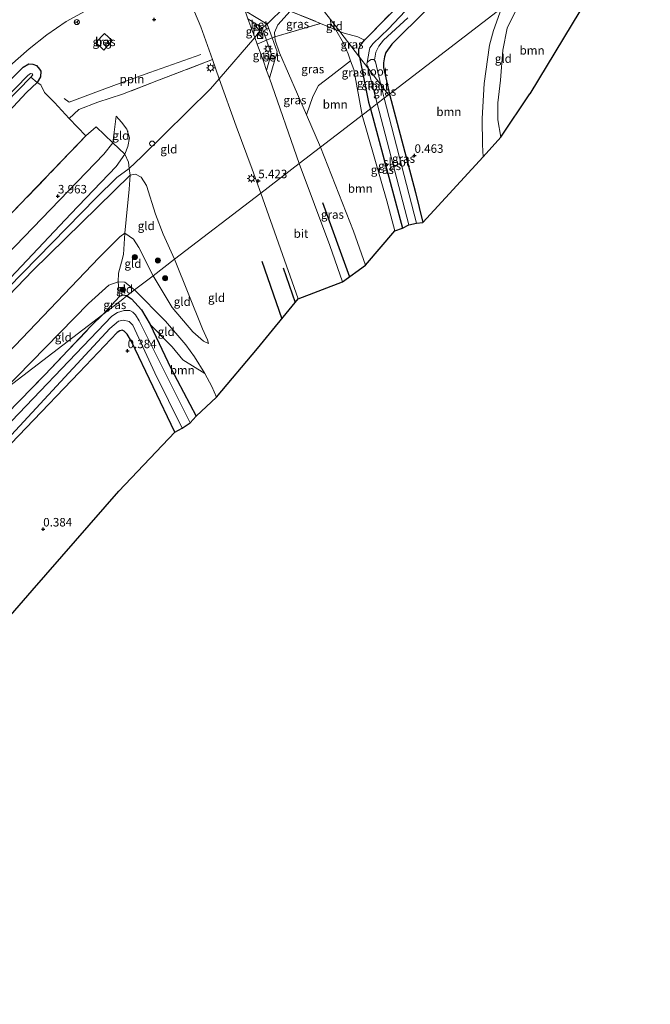
# Model space of a CAD drawing. Units: metres. Extents: x 99990 to 110000, y 406250 to 412503.
# Drawn here: x 101842 to 102028, y 411634 to 411923 of the extents above; entities that cross this region are included whole.
import ezdxf
from ezdxf.enums import TextEntityAlignment as Align

# ---------------------------------------------------------------- set-up
doc = ezdxf.new("R2010")
doc.units = ezdxf.units.M
doc.linetypes.add('IE-TERREINAFSCHEIDING', pattern=[10, 8, -2])
doc.layers.get('0').update_dxf_attribs({"lineweight": 25})
for name, color, linetype, lineweight in [('B-ME-AL-OVERIG-L-B1', 7, 'Continuous', 18), ('B-ME-AL-OVERIG-S-B1', 7, 'Continuous', 18), ('B-ME-GR-BOMENRIJ-L-B1', 10, 'Continuous', 25), ('B-ME-GR-BOOM-GV-B6', 93, 'Continuous', 18), ('B-ME-GR-BOOM-S-B1', 93, 'Continuous', 18), ('B-ME-GW-HOOGTEPUNT-S-B1', 10, 'Continuous', 25), ('B-ME-GW-INSTEEKWATERGANG-L-B1', 10, 'Continuous', 25), ('B-ME-GW-KRUINLIJN-L-B1', 93, 'Continuous', 18), ('B-ME-GW-TEENLIJN-L-B1', 93, 'Continuous', 18), ('B-ME-IE-GRASLAND-GV-B6', 93, 'Continuous', 18), ('B-ME-IE-GRONDWERKLIJN-GROND_INGERICHT-GV-B6', 253, 'Continuous', 18), ('B-ME-IE-HULPGEOMETRIE-L-B1', 53, 'Continuous', 18), ('B-ME-IE-INRICHTINGSELEMENT-S-B1', 253, 'Continuous', 18), ('B-ME-IE-MEUBILAIR_WEGMEUBILAIR-LICHTMAST-S-B1', 8, 'Continuous', 18), ('B-ME-IE-TERREINAFSCHEIDING-DOORGANG-L-B1', 8, 'IE-TERREINAFSCHEIDING-KUNSTMATIG-OPEN', 18), ('B-ME-IE-TERREINAFSCHEIDING-RASTERHEKWERK-L-B1', 8, 'IE-TERREINAFSCHEIDING', 18), ('B-ME-KG-KADASTRAAL-OPNAMEDTMGRENS-L-B1', 10, 'Continuous', 25), ('B-ME-OG-WATER-GV-B6', 153, 'Continuous', 18), ('B-ME-VH-VERH_SOORT-BETON-OVERIG-GV-B6', 8, 'IE-TERREINAFSCHEIDING-NATUURLIJK-HOUTWAL', 18), ('B-ME-VH-VERH_SOORT-BITUMEN-GV-B6', 8, 'IE-TERREINAFSCHEIDING-NATUURLIJK-HOUTWAL', 18), ('B-ME-VW-MEUBILAIR_WEGMEUBILAIR-RONA-S-B1', 8, 'Continuous', 18)]:
    doc.layers.add(name, color=color, linetype=linetype, lineweight=lineweight)
doc.styles.add('NLCS-ISO', font='NLCS-ISO.TTF')
doc.linetypes.add('IE-TERREINAFSCHEIDING-KUNSTMATIG-OPEN', pattern='A,7,-1.5,[67,NLCS.SHX,S=0.75,R=0,X=0,Y=0],-1.5', length=10)
doc.linetypes.add('IE-TERREINAFSCHEIDING-NATUURLIJK-HOUTWAL', pattern='A,7,-1.5,[67,NLCS.SHX,S=0.75,R=45,X=0,Y=0],-1.5,7,-1.5,[70,NLCS.SHX,S=0.75,R=0,X=0,Y=0],-1.5', length=20)

# ---------------------------------------------------------------- blocks, each defined once
blk = doc.blocks.new('kast')
blk.add_line((-0.75, -0.75), (0.75, 0.75))
blk.add_lwpolyline([(-0.75, 0.75), (0.75, 0.75), (0.75, -0.75), (-0.75, -0.75)], close=True)
blk = doc.blocks.new('dtb')
blk.add_circle((0, 0), 0.75)
blk = doc.blocks.new('wegwijzer')
for q in [(-0.53, -0.53), (0, 0.75), (0.53, -0.53)]:
    blk.add_line((0, 0), q)
blk.add_circle((0, 0), 0.75)
blk = doc.blocks.new('boom')
blk.add_hatch(color=256).paths.add_polyline_path([(-0.75, 0, 1), (0.75, 0, 1)])
blk.add_circle((0, 0), 0.75)
blk = doc.blocks.new('hoogtepunt')
for p, q in [((-0.5, 0), (0.5, 0)), ((0, 0.5), (0, -0.5))]:
    blk.add_line(p, q)
blk = doc.blocks.new('lantaarnpaal')
for p, q in [((-0.75, 0), (-1.25, 0)), ((-0.88, 0.88), (-0.53, 0.53)), ((0, 0.75), (0, 1.25)), ((0.53, 0.53), (0.88, 0.88)), ((0.75, 0), (1.25, 0)), ((-0.53, -0.53), (-0.88, -0.88)), ((0, -0.75), (0, -1.25)), ((0.53, -0.53), (0.88, -0.88))]:
    blk.add_line(p, q)
blk.add_circle((0, 0), 0.75)

msp = doc.modelspace()

# ---------------------------------------------------------------- linework, layer by layer
at = {"layer": 'B-ME-AL-OVERIG-L-B1'}
msp.add_polyline3d([(101855.349, 411900.108, 3.748), (101856.755, 411899.007, 3.812), (101864.599, 411901.948, 4.564), (101871.81, 411904.655, 5.289), (101880.53, 411907.712, 5.527), (101895.484, 411913.03, 5.88)], dxfattribs=at)
at = {"layer": 'B-ME-GR-BOMENRIJ-L-B1'}
for p, q in [((101931.283, 411869.507, 5.035), (101939.249, 411847.664, 4.31)), ((101913.419, 411852.202, 4.742), (101919.336, 411835.304, 4.203)), ((101919.774, 411850.28, 4.571), (101923.223, 411840.067, 4.268))]:
    msp.add_line(p, q, dxfattribs=at)
at = {"layer": 'B-ME-GR-BOOM-GV-B6'}
for points in [[(101987.941, 411959.606, 0.217), (101991.282, 411960.924, 0.101), (101982.352, 411945.652, 0.028), (101991.329, 411940.597, -0.139), (101983.896, 411926.687, 0.035), (101950.964, 411901.364, -0.29), (101949.241, 411909.219, -0.287), (101949.186, 411910.56, -0.247), (101949.516, 411912.402, -0.206), (101949.934, 411913.595, -0.177), (101951.713, 411916.087, -0.121), (101962.121, 411926.375, 0.067), (101974.04, 411939.103, 0.01), (101978.257, 411944.03, 0.042), (101981.49, 411948.302, 0.079), (101983.689, 411951.783, 0.184), (101987.941, 411959.606, 0.217)], [(101998.492, 411936.568, -0.002), (102009.489, 411930.128, 0.194), (101992.223, 411901.451, -0.062), (101983.744, 411888.678, -0.074), (101982.837, 411893.782, -0.074), (101982.86, 411898.785, -0.038), (101983.667, 411905.538, 0.035), (101984.356, 411914.317, -0.074), (101985.567, 411920.783, -0.002), (101988.086, 411925.8, 0.071), (101990.801, 411929.589, 0.071), (101995.045, 411933.928, 0.071), (101998.492, 411936.568, -0.002)], [(101950.964, 411901.364, -0.29), (101983.896, 411926.687, 0.035), (101981.549, 411920.069, 0.005), (101980.399, 411915.824, -0.056), (101978.797, 411904.54, -0.118), (101978.225, 411894.222, -0.118), (101978.328, 411886.475, -0.056), (101978.56, 411882.945, -0.067), (101960.816, 411863.645, -0.255), (101958.641, 411872.438, -0.255), (101950.964, 411901.364, -0.29)], [(101926.55, 411895.317, 5.36), (101928.426, 411900.73, 4.379), (101930.16, 411903.959, 3.47), (101933.828, 411906.785, 2.035), (101939.566, 411911.23, 0.159), (101940.507, 411908.619, 0.195), (101942.967, 411895.214, -0.03), (101938.246, 411891.584, 1.776), (101930.684, 411885.769, 5.196), (101926.55, 411895.317, 5.36)], [(101930.684, 411885.769, 5.196), (101938.246, 411891.584, 1.776), (101942.967, 411895.214, -0.03), (101950.246, 411870.021, -0.005), (101952.574, 411861.207, 0.034), (101943.948, 411851.037, 3.998), (101940.42, 411861.043, 4.252), (101930.684, 411885.769, 5.196)], [(101880.574, 411833.613, -0.269), (101887.116, 411827.055, 1.579), (101890.243, 411823.222, 2.565), (101896.66, 411819.218, 3.689), (101898.705, 411815.339, 3.306), (101900.148, 411812.199, 3.267), (101894.125, 411806.61, -0.093), (101886.711, 411820.722, -0.093), (101880.574, 411833.613, -0.269)], [(101707.94, 411657.39, 0.415), (101705.496, 411660.939, 0.36), (101732.797, 411688.92, 0.33), (101763.473, 411720.993, 0.259), (101792.783, 411750.785, 0.294), (101828.473, 411786.914, 0.224), (101859.719, 411819.506, 0.294), (101870.936, 411831.253, 0.294), (101871.671, 411831.76, 0.294), (101872.38, 411831.938, 0.294), (101873.001, 411831.609, 0.294), (101873.85, 411830.798, 0.294), (101875.105, 411828.582, 0.118), (101887.889, 411801.889, -0.077), (101871.379, 411784.536, 0.344), (101845.913, 411755.277, 0.344), (101819.16, 411724.538, 0.344), (101794.233, 411695.897, 0.344), (101768.927, 411666.821, 0.344), (101741.033, 411634.771, 0.398), (101711.718, 411600.777, 0.334)]]:
    msp.add_polyline3d(points, dxfattribs=at)
at = {"layer": 'B-ME-GW-INSTEEKWATERGANG-L-B1'}
msp.add_line((101945.41, 411897.093, -0.12), (101954.798, 411861.969, -0.12), dxfattribs=at)
for points in [[(101962.121, 411926.375, 0.067), (101951.713, 411916.087, -0.121), (101949.934, 411913.595, -0.177), (101949.516, 411912.402, -0.206), (101949.186, 411910.56, -0.247), (101949.241, 411909.219, -0.287), (101950.964, 411901.364, -0.29)], [(101942.215, 411912.232, -0.075), (101941.995, 411913.17, -0.076), (101941.987, 411914.651, -0.076), (101942.455, 411915.778, -0.076), (101943.61, 411917.279, -0.076)], [(101631.43, 411693.011, 2.858), (101660.781, 411723.95, 2.929), (101709.978, 411774.174, 3.05), (101743.247, 411808.338, 3.08), (101782.399, 411847.382, 2.99), (101811.021, 411876.891, 2.99), (101843.22, 411909.363, 3.125), (101844.926, 411910.269, 3.08), (101846.116, 411910.179, 3.08), (101847.209, 411909.782, 3.035), (101848.025, 411908.757, 2.974), (101848.414, 411908.113, 2.899), (101848.391, 411906.459, 2.914), (101847.381, 411904.813, 2.974), (101844.207, 411901.871, 2.974), (101804.86, 411859.595, 3.171), (101755.619, 411808.682, 3.155), (101718.944, 411770.888, 3.201), (101671.97, 411722.752, 3.171), (101636.316, 411686.657, 2.896)], [(101942.215, 411912.232, -0.075), (101944.861, 411899.01, -0.125), (101945.41, 411897.093, -0.12)], [(101950.964, 411901.364, -0.29), (101958.641, 411872.438, -0.255), (101960.816, 411863.645, -0.255)], [(101873.771, 411842.007, -0.317), (101872.611, 411842.241, -0.517), (101871.594, 411841.806, -0.545)], [(101873.771, 411842.007, -0.317), (101875.137, 411841.135, -0.339), (101878.039, 411837.931, -0.339), (101880.574, 411833.613, -0.269), (101886.711, 411820.722, -0.093), (101894.125, 411806.61, -0.093)], [(101887.889, 411801.889, -0.077), (101875.105, 411828.582, 0.118), (101873.85, 411830.798, 0.294), (101873.001, 411831.609, 0.294), (101872.38, 411831.938, 0.294), (101871.671, 411831.76, 0.294), (101870.936, 411831.253, 0.294), (101859.719, 411819.506, 0.294), (101828.473, 411786.914, 0.224), (101792.783, 411750.785, 0.294), (101763.473, 411720.993, 0.259), (101732.797, 411688.92, 0.33), (101705.496, 411660.939, 0.36), (101701.095, 411656.429, 0.365), (101673.267, 411628.246, 0.33), (101665.316, 411619.794, 0.189), (101663.59, 411617.401, 0.013)]]:
    msp.add_polyline3d(points, dxfattribs=at)
at = {"layer": 'B-ME-GW-KRUINLIJN-L-B1'}
for points in [[(101729.137, 411730.791, 5.329), (101764.815, 411767.308, 5.329), (101790.553, 411793.585, 5.284), (101820.421, 411824.734, 5.284), (101838.855, 411844.405, 5.194), (101864.716, 411870.895, 5.239), (101870.839, 411876.818, 5.149), (101874.457, 411879.496, 5.192), (101878.047, 411882.908, 5.667), (101898.326, 411902.915, 6.072), (101900.9, 411905.865, 6.062), (101911.369, 411918.046, 5.843), (101913.529, 411920.897, 5.926), (101915.045, 411921.996, 5.931), (101916.915, 411923.831, 5.667), (101920.196, 411926.949, 5.374), (101926.4, 411932.799, 5.239)], [(101927.314, 411931.61, 5.193), (101921.769, 411925.802, 5.125), (101918.124, 411921.791, 5.571), (101917.196, 411919.551, 5.708), (101917.272, 411918.29, 5.747), (101917.332, 411917.311, 5.777), (101918.652, 411913.564, 5.674), (101926.55, 411895.317, 5.36), (101930.684, 411885.769, 5.196)], [(101718.987, 411722.986, 5.079), (101745.988, 411749.598, 5.203), (101785.197, 411790.383, 5.222), (101824.918, 411831.957, 5.128), (101857.242, 411866.127, 5.016), (101870.622, 411880.109, 4.959), (101873.185, 411883.708, 5.162), (101874.04, 411885.975, 5.105), (101874.533, 411888.492, 5.105), (101873.743, 411891.094, 5.087), (101872.21, 411893.138, 5.068), (101870.649, 411894.897, 4.88)], [(101930.684, 411885.769, 5.196), (101940.42, 411861.043, 4.252), (101943.948, 411851.037, 3.998)], [(101737.66, 411737.345, 5.326), (101769.454, 411769.704, 5.295), (101800.583, 411801.545, 5.104), (101824.726, 411827.316, 5.41), (101846.143, 411849.502, 5.206), (101874.683, 411877.515, 5.174), (101876.27, 411877.876, 5.237), (101877.946, 411876.959, 5.263), (101879.488, 411874.48, 5.276), (101882.169, 411866.058, 5.034), (101884.445, 411860.177, 4.893), (101887.782, 411852.78, 4.795)], [(101887.782, 411852.78, 4.795), (101896.021, 411832.351, 4.348), (101897.469, 411829.103, 4.093), (101897.803, 411827.967, 4.029)], [(101876.046, 411843.756, 0.87), (101873.182, 411846.05, 0.479), (101871.158, 411846.179, 0.286), (101868.441, 411845.122, 0.302), (101862.511, 411839.746, 0.419), (101837.31, 411813.97, 0.364)], [(101876.046, 411843.756, 0.87), (101885.073, 411834.6, 2.401), (101891.126, 411827.578, 3.454), (101893.685, 411824.083, 3.721), (101896.66, 411819.218, 3.689), (101898.705, 411815.339, 3.306), (101900.148, 411812.199, 3.267)]]:
    msp.add_polyline3d(points, dxfattribs=at)
at = {"layer": 'B-ME-GW-TEENLIJN-L-B1'}
for points in [[(101933.669, 411923.346, 1.061), (101933.746, 411921.867, 0.877), (101935.185, 411920.301, 0.707), (101937.46, 411916.386, 0.28), (101938.856, 411913.201, 0.131), (101939.566, 411911.23, 0.159), (101940.507, 411908.619, 0.195), (101942.967, 411895.214, -0.03)], [(101870.649, 411894.897, 4.88), (101869.656, 411887.05, 4.098), (101867.026, 411883.742, 4.005), (101838.316, 411853.967, 4.005), (101812.821, 411825.557, 4.117), (101777.634, 411788.311, 4.229), (101749.398, 411758.601, 4.342), (101713.821, 411722.573, 4.323), (101701.486, 411709.529, 4.395)], [(101942.967, 411895.214, -0.03), (101950.246, 411870.021, -0.005), (101952.574, 411861.207, 0.034)], [(101800.17, 411785.411, 0.827), (101816.145, 411802.188, 0.868), (101838.75, 411825.179, 0.868), (101865.567, 411853.289, 0.951), (101871.662, 411859.409, 1.001), (101873.202, 411860.485, 1.043), (101875.754, 411858.734, 0.944), (101877.315, 411856.24, 1.01), (101881.468, 411847.925, 1.353)], [(101897.803, 411827.967, 4.029), (101896.299, 411828.713, 3.934), (101893.175, 411831.443, 3.455), (101887.088, 411838.603, 2.243), (101881.468, 411847.925, 1.353)]]:
    msp.add_polyline3d(points, dxfattribs=at)
at = {"layer": 'B-ME-IE-GRASLAND-GV-B6'}
for points in [[(101912.223, 411936.733, 5.226), (101912.41, 411934.212, 5.295), (101913.441, 411932.484, 5.295), (101915.527, 411930.056, 5.312), (101918.678, 411928.055, 5.364), (101920.196, 411926.949, 5.374), (101921.769, 411925.802, 5.125), (101918.124, 411921.791, 5.571), (101917.196, 411919.551, 5.708), (101917.272, 411918.29, 5.747), (101916.477, 411917.95, 5.811), (101915.045, 411921.996, 5.931), (101908.527, 411925.914, 5.713), (101897.051, 411957.679, 5.19), (101896.549, 411958.838, 5.168), (101897.136, 411960.819, 5.05), (101897.659, 411962.212, 5.036), (101899.108, 411964.519, 5.008), (101899.401, 411966.045, 4.924), (101899.185, 411968.191, 4.868), (101902.012, 411964.515, 4.743), (101912.223, 411936.733, 5.226)], [(101960.485, 411931.074, -1.395), (101950.689, 411920.589, -1.395), (101946.172, 411916.253, -1.48), (101945.258, 411915.04, -1.545), (101944.976, 411914.003, -1.647), (101944.412, 411910.69, -1.757), (101944.309, 411910.355, -1.757), (101944.612, 411909.114, -1.757), (101942.215, 411912.232, -0.075), (101941.995, 411913.17, -0.076), (101941.987, 411914.651, -0.076), (101942.455, 411915.778, -0.076), (101943.61, 411917.279, -0.076), (101957.885, 411931.815, -0.104)], [(101629.031, 411696.131, 3.123), (101640.496, 411707.233, 3.134), (101648.09, 411714.655, 3.159), (101656.831, 411723.621, 3.159), (101671.308, 411738.069, 3.159), (101689.365, 411756.443, 3.159), (101711.776, 411779.389, 3.159), (101732.652, 411800.897, 3.204), (101754.548, 411823.192, 3.191), (101776.009, 411845.457, 3.198), (101809.35, 411879.409, 3.172), (101833.07, 411903.819, 3.166), (101839.315, 411909.695, 3.223), (101845.048, 411914.718, 3.448), (101850.204, 411918.841, 3.724), (101855.903, 411922.721, 3.962), (101862.554, 411926.419, 4.277)], [(101893.621, 411925.654, 5.831), (101895.537, 411921.186, 5.876), (101898.905, 411911.554, 5.877), (101882.584, 411905.274, 5.702), (101872.456, 411901.378, 5.219), (101865.231, 411899.011, 4.445), (101859.671, 411896.891, 4.026), (101856.774, 411894.219, 3.72), (101852.446, 411898.923, 3.446), (101849.55, 411901.852, 3.22), (101848.467, 411904.091, 3.261), (101847.381, 411904.813, 2.974), (101848.391, 411906.459, 2.914), (101848.414, 411908.113, 2.899), (101848.025, 411908.757, 2.974), (101847.209, 411909.782, 3.035), (101846.116, 411910.179, 3.08), (101844.926, 411910.269, 3.08), (101843.22, 411909.363, 3.125), (101811.021, 411876.891, 2.99)], [(101921.769, 411925.802, 5.125), (101930.737, 411922.214, 1.779), (101917.272, 411918.29, 5.747), (101917.196, 411919.551, 5.708), (101918.124, 411921.791, 5.571), (101921.769, 411925.802, 5.125)], [(101962.121, 411926.375, 0.067), (101951.713, 411916.087, -0.121), (101949.934, 411913.595, -0.177), (101949.516, 411912.402, -0.206), (101949.186, 411910.56, -0.247), (101949.241, 411909.219, -0.287), (101950.964, 411901.364, -0.29), (101950.717, 411901.174, -0.424), (101948.425, 411904.156, -1.757), (101946.874, 411910.887, -1.757), (101946.617, 411911.356, -1.757), (101946.947, 411913.772, -1.497), (101947.84, 411915.482, -1.44), (101949.269, 411917.295, -1.415), (101956.34, 411923.846, -1.415)], [(101912.064, 411916.122, 5.874), (101911.369, 411918.046, 5.843), (101909.375, 411923.566, 5.752), (101913.529, 411920.897, 5.926), (101914.793, 411917.305, 5.837), (101912.064, 411916.122, 5.874)], [(101917.272, 411918.29, 5.747), (101930.737, 411922.214, 1.779), (101935.185, 411920.301, 0.707), (101937.46, 411916.386, 0.28), (101938.856, 411913.201, 0.131), (101939.566, 411911.23, 0.159), (101933.828, 411906.785, 2.035), (101930.16, 411903.959, 3.47), (101928.426, 411900.73, 4.379), (101926.55, 411895.317, 5.36), (101918.652, 411913.564, 5.674), (101917.332, 411917.311, 5.777), (101917.272, 411918.29, 5.747)], [(101869.471, 411917.128, 4.718), (101867.158, 411919.208, 4.544), (101864.632, 411916.551, 4.544), (101866.986, 411914.351, 4.705), (101869.471, 411917.128, 4.718)], [(101936.359, 411919.848, 0.559), (101942.215, 411912.232, -0.075), (101944.861, 411899.01, -0.125), (101945.41, 411897.093, -0.12), (101942.967, 411895.214, -0.03), (101940.507, 411908.619, 0.195), (101939.566, 411911.23, 0.159), (101938.856, 411913.201, 0.131), (101937.46, 411916.386, 0.28), (101935.185, 411920.301, 0.707), (101936.359, 411919.848, 0.559)], [(101936.359, 411919.848, 0.559), (101937.693, 411919.365, 0.465), (101941.717, 411918.218, 0.278), (101943.61, 411917.279, -0.076), (101942.455, 411915.778, -0.076), (101941.987, 411914.651, -0.076), (101941.995, 411913.17, -0.076), (101942.215, 411912.232, -0.075), (101936.359, 411919.848, 0.559)], [(101914.837, 411908.378, 5.91), (101913.894, 411911.057, 5.958), (101912.064, 411916.122, 5.874), (101914.793, 411917.305, 5.837), (101916.223, 411913.24, 5.941), (101914.837, 411908.378, 5.91)], [(101924.474, 411880.995, 5.422), (101915.658, 411906.045, 5.868), (101917.941, 411913.812, 5.807), (101916.477, 411917.95, 5.811), (101917.272, 411918.29, 5.747), (101917.332, 411917.311, 5.777), (101918.652, 411913.564, 5.674), (101926.55, 411895.317, 5.36), (101930.684, 411885.769, 5.196), (101924.474, 411880.995, 5.422)], [(101811.021, 411876.891, 2.99), (101843.22, 411909.363, 3.125), (101844.926, 411910.269, 3.08), (101846.116, 411910.179, 3.08), (101847.209, 411909.782, 3.035), (101848.025, 411908.757, 2.974), (101848.414, 411908.113, 2.899), (101848.391, 411906.459, 2.914), (101847.381, 411904.813, 2.974), (101845.547, 411906.384, 1.286), (101846.101, 411907.08, 1.286), (101845.877, 411907.38, 1.286), (101845.413, 411907.5, 1.286), (101844.597, 411906.841, 1.286), (101830.234, 411892.188, 1.286)], [(101944.612, 411909.114, -1.757), (101947.381, 411898.609, -1.757), (101945.41, 411897.093, -0.12), (101944.861, 411899.01, -0.125), (101942.215, 411912.232, -0.075), (101944.612, 411909.114, -1.757)], [(101633.726, 411690.024, 1.286), (101665.84, 411721.944, 1.286), (101703.758, 411761.137, 1.286), (101738.704, 411796.932, 1.286), (101759.384, 411818.381, 1.286), (101783.492, 411842.681, 1.286), (101815.429, 411875.566, 1.286), (101845.547, 411906.384, 1.286), (101847.381, 411904.813, 2.974), (101844.207, 411901.871, 2.974), (101804.86, 411859.595, 3.171), (101755.619, 411808.682, 3.155), (101718.944, 411770.888, 3.201), (101671.97, 411722.752, 3.171), (101636.316, 411686.657, 2.896), (101633.726, 411690.024, 1.286)], [(101948.425, 411904.156, -1.757), (101950.717, 411901.174, -0.424), (101949.425, 411900.181, -1.757), (101948.425, 411904.156, -1.757)], [(101949.425, 411900.181, -1.757), (101950.717, 411901.174, -0.424), (101950.964, 411901.364, -0.29), (101958.641, 411872.438, -0.255), (101960.816, 411863.645, -0.255), (101958.964, 411863.463, -1.757), (101949.425, 411900.181, -1.757)], [(101945.41, 411897.093, -0.12), (101954.798, 411861.969, -0.12), (101952.574, 411861.207, 0.034), (101950.246, 411870.021, -0.005), (101942.967, 411895.214, -0.03), (101945.41, 411897.093, -0.12)], [(101945.41, 411897.093, -0.12), (101947.381, 411898.609, -1.757), (101956.633, 411862.913, -1.757), (101954.798, 411861.969, -0.12), (101945.41, 411897.093, -0.12)], [(101924.474, 411880.995, 5.422), (101930.684, 411885.769, 5.196), (101940.42, 411861.043, 4.252), (101943.948, 411851.037, 3.998), (101937.138, 411846.148, 4.322), (101933.408, 411856.804, 4.693), (101924.474, 411880.995, 5.422)], [(101823.466, 411792.017, -0.272), (101849.648, 411818.819, -0.096), (101863.283, 411833.163, -0.307), (101866.652, 411836.533, -0.48), (101872.037, 411840.673, -0.847), (101873.771, 411842.007, -0.317), (101875.137, 411841.135, -0.339), (101878.039, 411837.931, -0.339), (101880.574, 411833.613, -0.269), (101886.711, 411820.722, -0.093), (101894.125, 411806.61, -0.093), (101892.402, 411804.676, -1.373), (101877.357, 411834.64, -1.373), (101876.258, 411836.475, -1.373), (101875.491, 411837.241, -1.373), (101874.678, 411837.677, -1.373), (101873.009, 411837.706, -1.373), (101871.039, 411837.149, -1.373), (101869.339, 411836.02, -1.373), (101833.452, 411798.581, -1.373)], [(101871.594, 411841.806, -0.545), (101872.611, 411842.241, -0.517), (101873.771, 411842.007, -0.317), (101872.037, 411840.673, -0.847), (101866.652, 411836.533, -0.48), (101871.594, 411841.806, -0.545)], [(101839.784, 411801.126, -1.373), (101868.769, 411832.425, -1.373), (101871.31, 411834.532, -1.373), (101872.814, 411834.909, -1.373), (101874.454, 411834.488, -1.373), (101875.492, 411833.406, -1.373), (101882.012, 411819.375, -1.373), (101890.016, 411803.09, -1.373), (101887.889, 411801.889, -0.077), (101875.105, 411828.582, 0.118), (101873.85, 411830.798, 0.294), (101873.001, 411831.609, 0.294), (101872.38, 411831.938, 0.294), (101871.671, 411831.76, 0.294), (101870.936, 411831.253, 0.294), (101859.719, 411819.506, 0.294), (101828.473, 411786.914, 0.224)]]:
    msp.add_polyline3d(points, dxfattribs=at)
at = {"layer": 'B-ME-IE-GRONDWERKLIJN-GROND_INGERICHT-GV-B6'}
for points in [[(101997.539, 411937.177, 0.029), (101998.492, 411936.568, -0.002), (101995.045, 411933.928, 0.071), (101990.801, 411929.589, 0.071), (101988.086, 411925.8, 0.071), (101985.567, 411920.783, -0.002), (101984.356, 411914.317, -0.074), (101983.667, 411905.538, 0.035), (101982.86, 411898.785, -0.038), (101982.837, 411893.782, -0.074), (101983.744, 411888.678, -0.074), (101978.56, 411882.945, -0.067), (101978.328, 411886.475, -0.056), (101978.225, 411894.222, -0.118), (101978.797, 411904.54, -0.118), (101980.399, 411915.824, -0.056), (101981.549, 411920.069, 0.005), (101983.896, 411926.687, 0.035), (101991.602, 411932.612, 0.073), (101997.539, 411937.177, 0.029)], [(101927.314, 411931.61, 5.193), (101933.669, 411923.346, 1.061), (101933.746, 411921.867, 0.877), (101935.185, 411920.301, 0.707), (101930.737, 411922.214, 1.779), (101921.769, 411925.802, 5.125), (101927.314, 411931.61, 5.193)], [(101957.885, 411931.815, -0.104), (101943.61, 411917.279, -0.076), (101941.717, 411918.218, 0.278), (101937.693, 411919.365, 0.465), (101936.359, 411919.848, 0.559), (101933.669, 411923.346, 1.061)], [(101933.669, 411923.346, 1.061), (101936.359, 411919.848, 0.559), (101935.185, 411920.301, 0.707), (101933.746, 411921.867, 0.877), (101933.669, 411923.346, 1.061)], [(101874.683, 411877.515, 5.174), (101874.457, 411879.496, 5.192), (101874.24, 411881.391, 5.21), (101873.185, 411883.708, 5.162), (101874.04, 411885.975, 5.105), (101874.533, 411888.492, 5.105), (101873.743, 411891.094, 5.087), (101872.21, 411893.138, 5.068), (101870.649, 411894.897, 4.88), (101869.656, 411887.05, 4.098), (101864.743, 411891.78, 4.062), (101861.735, 411889.07, 3.891), (101856.774, 411894.219, 3.72), (101859.671, 411896.891, 4.026), (101865.231, 411899.011, 4.445), (101872.456, 411901.378, 5.219), (101882.584, 411905.274, 5.702), (101898.905, 411911.554, 5.877), (101900.9, 411905.865, 6.062), (101905.891, 411891.929, 5.753), (101910.615, 411879.261, 5.484), (101913.138, 411872.278, 5.316), (101887.782, 411852.78, 4.795), (101884.445, 411860.177, 4.893), (101882.169, 411866.058, 5.034), (101879.488, 411874.48, 5.276), (101877.946, 411876.959, 5.263), (101876.27, 411877.876, 5.237), (101874.683, 411877.515, 5.174)], [(101636.316, 411686.657, 2.896), (101671.97, 411722.752, 3.171), (101718.944, 411770.888, 3.201), (101755.619, 411808.682, 3.155), (101804.86, 411859.595, 3.171), (101844.207, 411901.871, 2.974), (101847.381, 411904.813, 2.974), (101848.467, 411904.091, 3.261), (101849.55, 411901.852, 3.22), (101852.446, 411898.923, 3.446), (101856.774, 411894.219, 3.72), (101861.735, 411889.07, 3.891), (101837.485, 411863.916, 3.703), (101804.795, 411830.595, 3.672), (101784.671, 411810.326, 3.766), (101752.632, 411777.299, 3.719), (101715.637, 411739.394, 3.657), (101693.415, 411716.439, 3.75), (101658.348, 411680.609, 3.61), (101648.566, 411670.726, 3.583), (101636.316, 411686.657, 2.896)], [(101873.185, 411883.708, 5.162), (101869.656, 411887.05, 4.098), (101870.649, 411894.897, 4.88), (101872.21, 411893.138, 5.068), (101873.743, 411891.094, 5.087), (101874.533, 411888.492, 5.105), (101874.04, 411885.975, 5.105), (101873.185, 411883.708, 5.162)], [(101648.566, 411670.726, 3.583), (101658.348, 411680.609, 3.61), (101693.415, 411716.439, 3.75), (101715.637, 411739.394, 3.657), (101752.632, 411777.299, 3.719), (101784.671, 411810.326, 3.766), (101804.795, 411830.595, 3.672), (101837.485, 411863.916, 3.703), (101861.735, 411889.07, 3.891), (101864.743, 411891.78, 4.062), (101869.656, 411887.05, 4.098), (101867.026, 411883.742, 4.005), (101838.316, 411853.967, 4.005), (101812.821, 411825.557, 4.117), (101777.634, 411788.311, 4.229), (101749.398, 411758.601, 4.342), (101713.821, 411722.573, 4.323), (101701.486, 411709.529, 4.395), (101649.479, 411669.538, 3.553), (101648.566, 411670.726, 3.583)], [(101701.486, 411709.529, 4.395), (101713.821, 411722.573, 4.323), (101749.398, 411758.601, 4.342), (101777.634, 411788.311, 4.229), (101812.821, 411825.557, 4.117), (101838.316, 411853.967, 4.005), (101867.026, 411883.742, 4.005), (101869.656, 411887.05, 4.098), (101873.185, 411883.708, 5.162), (101870.622, 411880.109, 4.959), (101857.242, 411866.127, 5.016), (101824.918, 411831.957, 5.128), (101785.197, 411790.383, 5.222), (101745.988, 411749.598, 5.203), (101718.987, 411722.986, 5.079), (101701.486, 411709.529, 4.395)], [(101874.683, 411877.515, 5.174), (101846.143, 411849.502, 5.206), (101824.726, 411827.316, 5.41), (101800.583, 411801.545, 5.104), (101769.454, 411769.704, 5.295), (101737.66, 411737.345, 5.326), (101718.987, 411722.986, 5.079), (101745.988, 411749.598, 5.203), (101785.197, 411790.383, 5.222), (101824.918, 411831.957, 5.128), (101857.242, 411866.127, 5.016), (101870.622, 411880.109, 4.959), (101873.185, 411883.708, 5.162), (101874.24, 411881.391, 5.21), (101874.457, 411879.496, 5.192), (101874.683, 411877.515, 5.174)], [(101874.683, 411877.515, 5.174), (101874.398, 411873.397, 4.306), (101873.53, 411864.446, 1.813), (101873.202, 411860.485, 1.043), (101871.662, 411859.409, 1.001), (101865.567, 411853.289, 0.951), (101838.75, 411825.179, 0.868), (101816.145, 411802.188, 0.868), (101800.17, 411785.411, 0.827), (101737.66, 411737.345, 5.326), (101769.454, 411769.704, 5.295), (101800.583, 411801.545, 5.104), (101824.726, 411827.316, 5.41), (101846.143, 411849.502, 5.206), (101874.683, 411877.515, 5.174)], [(101874.683, 411877.515, 5.174), (101876.27, 411877.876, 5.237), (101877.946, 411876.959, 5.263), (101879.488, 411874.48, 5.276), (101882.169, 411866.058, 5.034), (101884.445, 411860.177, 4.893), (101887.782, 411852.78, 4.795), (101881.468, 411847.925, 1.353), (101877.315, 411856.24, 1.01), (101875.754, 411858.734, 0.944), (101873.202, 411860.485, 1.043), (101873.53, 411864.446, 1.813), (101874.398, 411873.397, 4.306), (101874.683, 411877.515, 5.174)], [(101924.117, 411841.163, 4.283), (101912.208, 411826.571, 4.084), (101900.148, 411812.199, 3.267), (101898.705, 411815.339, 3.306), (101896.66, 411819.218, 3.689), (101893.685, 411824.083, 3.721), (101891.126, 411827.578, 3.454), (101885.073, 411834.6, 2.401), (101876.046, 411843.756, 0.87), (101881.468, 411847.925, 1.353), (101887.088, 411838.603, 2.243), (101893.175, 411831.443, 3.455), (101896.299, 411828.713, 3.934), (101897.803, 411827.967, 4.029), (101897.469, 411829.103, 4.093), (101896.021, 411832.351, 4.348), (101887.782, 411852.78, 4.795), (101913.138, 411872.278, 5.316), (101924.117, 411841.163, 4.283)], [(101800.17, 411785.411, 0.827), (101816.145, 411802.188, 0.868), (101838.75, 411825.179, 0.868), (101865.567, 411853.289, 0.951), (101871.662, 411859.409, 1.001), (101873.202, 411860.485, 1.043), (101872.759, 411854.202, 0.652), (101872.219, 411851.94, 0.53), (101871.303, 411848.714, 0.481), (101871.158, 411846.179, 0.286), (101868.441, 411845.122, 0.302), (101862.511, 411839.746, 0.419), (101837.31, 411813.97, 0.364), (101800.17, 411785.411, 0.827)], [(101876.046, 411843.756, 0.87), (101873.182, 411846.05, 0.479), (101871.158, 411846.179, 0.286), (101871.303, 411848.714, 0.481), (101872.219, 411851.94, 0.53), (101872.759, 411854.202, 0.652), (101873.202, 411860.485, 1.043), (101875.754, 411858.734, 0.944), (101877.315, 411856.24, 1.01), (101881.468, 411847.925, 1.353), (101876.046, 411843.756, 0.87)], [(101881.468, 411847.925, 1.353), (101887.782, 411852.78, 4.795), (101896.021, 411832.351, 4.348), (101897.469, 411829.103, 4.093), (101897.803, 411827.967, 4.029), (101896.299, 411828.713, 3.934), (101893.175, 411831.443, 3.455), (101887.088, 411838.603, 2.243), (101881.468, 411847.925, 1.353)], [(101871.594, 411841.806, -0.545), (101866.652, 411836.533, -0.48), (101837.31, 411813.97, 0.364), (101862.511, 411839.746, 0.419), (101868.441, 411845.122, 0.302), (101871.158, 411846.179, 0.286), (101871.594, 411841.806, -0.545)], [(101871.594, 411841.806, -0.545), (101871.158, 411846.179, 0.286), (101873.182, 411846.05, 0.479), (101876.046, 411843.756, 0.87), (101873.771, 411842.007, -0.317), (101872.611, 411842.241, -0.517), (101871.594, 411841.806, -0.545)], [(101880.574, 411833.613, -0.269), (101878.039, 411837.931, -0.339), (101875.137, 411841.135, -0.339), (101873.771, 411842.007, -0.317), (101876.046, 411843.756, 0.87), (101885.073, 411834.6, 2.401), (101891.126, 411827.578, 3.454), (101893.685, 411824.083, 3.721), (101896.66, 411819.218, 3.689), (101890.243, 411823.222, 2.565), (101887.116, 411827.055, 1.579), (101880.574, 411833.613, -0.269)], [(101684.517, 411648.189, -0.413), (101670.461, 411639.329, 0.039), (101671.925, 411641.615, 0.1), (101675.924, 411646.807, 0.199), (101695.924, 411667.715, 0.43), (101711.722, 411683.837, 0.364), (101725.027, 411697.617, 0.364), (101740.529, 411713.917, 0.232), (101761.501, 411735.776, 0.43), (101787.661, 411762.922, 0.364), (101813.56, 411790.103, 0.397), (101837.31, 411813.97, 0.364), (101866.652, 411836.533, -0.48), (101863.283, 411833.163, -0.307), (101849.648, 411818.819, -0.096), (101823.466, 411792.017, -0.272), (101796.043, 411763.505, -0.307), (101761.164, 411727.149, -0.166), (101735.298, 411700.804, -0.201), (101710.712, 411675.371, -0.201), (101684.517, 411648.189, -0.413)]]:
    msp.add_polyline3d(points, dxfattribs=at)
at = {"layer": 'B-ME-IE-HULPGEOMETRIE-L-B1'}
for points in [[(102027.692, 411960.364, 0.118), (102024.854, 411958.181, -0.117), (101997.539, 411937.177, 0.029), (101991.602, 411932.612, 0.073), (101983.896, 411926.687, 0.035), (101950.964, 411901.364, -0.29), (101950.717, 411901.174, -0.424)], [(101933.669, 411923.346, 1.061), (101936.359, 411919.848, 0.559), (101942.215, 411912.232, -0.075), (101944.612, 411909.114, -1.757), (101948.425, 411904.156, -1.757), (101950.717, 411901.174, -0.424)], [(101950.717, 411901.174, -0.424), (101949.425, 411900.181, -1.757), (101947.381, 411898.609, -1.757), (101945.41, 411897.093, -0.12), (101942.967, 411895.214, -0.03), (101938.246, 411891.584, 1.776), (101930.684, 411885.769, 5.196), (101924.474, 411880.995, 5.422), (101913.138, 411872.278, 5.316), (101887.782, 411852.78, 4.795), (101881.468, 411847.925, 1.353), (101876.046, 411843.756, 0.87), (101873.771, 411842.007, -0.317), (101872.037, 411840.673, -0.847), (101866.652, 411836.533, -0.48), (101837.31, 411813.97, 0.364)]]:
    msp.add_polyline3d(points, dxfattribs=at)
at = {"layer": 'B-ME-IE-TERREINAFSCHEIDING-DOORGANG-L-B1'}
for p, q in [((101937.693, 411919.365, 0.465), (101941.717, 411918.218, 0.278)), ((101914.793, 411917.305, 5.837), (101916.477, 411917.95, 5.811)), ((101872.219, 411851.94, 0.53), (101871.303, 411848.714, 0.481))]:
    msp.add_line(p, q, dxfattribs=at)
msp.add_polyline3d([(101874.24, 411881.391, 5.21), (101874.457, 411879.496, 5.192), (101874.683, 411877.515, 5.174)], dxfattribs=at)
at = {"layer": 'B-ME-IE-TERREINAFSCHEIDING-RASTERHEKWERK-L-B1'}
for p, q in [((101936.359, 411919.848, 0.559), (101937.693, 411919.365, 0.465)), ((101912.064, 411916.122, 5.874), (101914.793, 411917.305, 5.837)), ((101941.717, 411918.218, 0.278), (101943.61, 411917.279, -0.076)), ((101866.652, 411836.533, -0.48), (101871.594, 411841.806, -0.545))]:
    msp.add_line(p, q, dxfattribs=at)
for points in [[(102003.097, 412018.153, 0.786), (101998.142, 412004.564, 0.823), (101993.329, 411990.724, 0.851), (101990.229, 411982.401, 0.827), (101987.796, 411976.486, 0.807), (101984.122, 411968.645, 0.681), (101978.508, 411957.318, 0.319), (101976.231, 411953.471, 0.172), (101974.315, 411950.156, 0.091), (101968.331, 411943.055, -0.096), (101957.885, 411931.815, -0.104), (101943.61, 411917.279, -0.076)], [(101921.769, 411925.802, 5.125), (101930.737, 411922.214, 1.779), (101935.185, 411920.301, 0.707), (101936.359, 411919.848, 0.559)], [(101916.477, 411917.95, 5.811), (101917.272, 411918.29, 5.747), (101930.737, 411922.214, 1.779)], [(101898.905, 411911.554, 5.877), (101882.584, 411905.274, 5.702), (101872.456, 411901.378, 5.219), (101865.231, 411899.011, 4.445), (101859.671, 411896.891, 4.026), (101856.774, 411894.219, 3.72), (101852.446, 411898.923, 3.446), (101849.55, 411901.852, 3.22), (101848.467, 411904.091, 3.261), (101847.381, 411904.813, 2.974), (101845.547, 411906.384, 1.286)], [(101874.24, 411881.391, 5.21), (101873.185, 411883.708, 5.162), (101869.656, 411887.05, 4.098), (101864.743, 411891.78, 4.062), (101861.735, 411889.07, 3.891), (101856.774, 411894.219, 3.72)], [(101648.566, 411670.726, 3.583), (101658.348, 411680.609, 3.61), (101693.415, 411716.439, 3.75), (101715.637, 411739.394, 3.657), (101752.632, 411777.299, 3.719), (101784.671, 411810.326, 3.766), (101804.795, 411830.595, 3.672), (101837.485, 411863.916, 3.703), (101861.735, 411889.07, 3.891)], [(101874.683, 411877.515, 5.174), (101874.398, 411873.397, 4.306), (101873.53, 411864.446, 1.813), (101873.202, 411860.485, 1.043), (101872.759, 411854.202, 0.652), (101872.219, 411851.94, 0.53)], [(101871.303, 411848.714, 0.481), (101871.158, 411846.179, 0.286), (101871.594, 411841.806, -0.545)], [(101661.93, 411625.304, -0.483), (101684.517, 411648.189, -0.413), (101710.712, 411675.371, -0.201), (101735.298, 411700.804, -0.201), (101761.164, 411727.149, -0.166), (101796.043, 411763.505, -0.307), (101823.466, 411792.017, -0.272), (101849.648, 411818.819, -0.096), (101863.283, 411833.163, -0.307), (101866.652, 411836.533, -0.48)]]:
    msp.add_polyline3d(points, dxfattribs=at)
at = {"layer": 'B-ME-KG-KADASTRAAL-OPNAMEDTMGRENS-L-B1'}
for points in [[(102027.692, 411960.364, 0.118), (102018.554, 411945.186, 0.018), (102009.489, 411930.128, 0.194), (101992.223, 411901.451, -0.062)], [(101711.718, 411600.777, 0.334), (101741.033, 411634.771, 0.398), (101768.927, 411666.821, 0.344), (101794.233, 411695.897, 0.344), (101819.16, 411724.538, 0.344), (101845.913, 411755.277, 0.344), (101871.379, 411784.536, 0.344), (101887.889, 411801.889, -0.077), (101890.016, 411803.09, -1.373), (101892.402, 411804.676, -1.373), (101894.125, 411806.61, -0.093), (101900.148, 411812.199, 3.267), (101912.208, 411826.571, 4.084), (101924.117, 411841.163, 4.283), (101937.138, 411846.148, 4.322), (101943.948, 411851.037, 3.998), (101952.574, 411861.207, 0.034), (101954.798, 411861.969, -0.12), (101956.633, 411862.913, -1.757), (101958.964, 411863.463, -1.757), (101960.816, 411863.645, -0.255), (101978.56, 411882.945, -0.067), (101983.744, 411888.678, -0.074), (101992.223, 411901.451, -0.062)]]:
    msp.add_polyline3d(points, dxfattribs=at)
at = {"layer": 'B-ME-OG-WATER-GV-B6'}
for points in [[(101944.412, 411910.69, -1.757), (101944.976, 411914.003, -1.647), (101945.258, 411915.04, -1.545), (101946.172, 411916.253, -1.48), (101950.689, 411920.589, -1.395), (101960.485, 411931.074, -1.395)], [(101956.34, 411923.846, -1.415), (101949.269, 411917.295, -1.415), (101947.84, 411915.482, -1.44), (101946.947, 411913.772, -1.497), (101946.617, 411911.356, -1.757), (101946.33, 411911.597, -1.757), (101945.63, 411911.573, -1.757), (101944.782, 411911.076, -1.757), (101944.412, 411910.69, -1.757)], [(101944.612, 411909.114, -1.757), (101944.309, 411910.355, -1.757), (101944.412, 411910.69, -1.757), (101944.782, 411911.076, -1.757), (101945.63, 411911.573, -1.757), (101946.33, 411911.597, -1.757), (101946.617, 411911.356, -1.757), (101946.874, 411910.887, -1.757), (101948.425, 411904.156, -1.757), (101944.612, 411909.114, -1.757)], [(101633.281, 411690.603, 1.286), (101669.672, 411726.876, 1.286), (101701.572, 411760.246, 1.286), (101744.444, 411804.184, 1.286), (101791.426, 411851.812, 1.286), (101830.234, 411892.188, 1.286), (101844.597, 411906.841, 1.286), (101845.413, 411907.5, 1.286), (101845.877, 411907.38, 1.286), (101846.101, 411907.08, 1.286), (101845.547, 411906.384, 1.286), (101815.429, 411875.566, 1.286), (101783.492, 411842.681, 1.286), (101759.384, 411818.381, 1.286), (101738.704, 411796.932, 1.286), (101703.758, 411761.137, 1.286), (101665.84, 411721.944, 1.286), (101633.726, 411690.024, 1.286), (101633.281, 411690.603, 1.286)], [(101944.612, 411909.114, -1.757), (101948.425, 411904.156, -1.757), (101949.425, 411900.181, -1.757), (101947.381, 411898.609, -1.757), (101944.612, 411909.114, -1.757)], [(101956.633, 411862.913, -1.757), (101947.381, 411898.609, -1.757), (101949.425, 411900.181, -1.757), (101958.964, 411863.463, -1.757), (101956.633, 411862.913, -1.757)], [(101833.452, 411798.581, -1.373), (101869.339, 411836.02, -1.373), (101871.039, 411837.149, -1.373), (101873.009, 411837.706, -1.373), (101874.678, 411837.677, -1.373), (101875.491, 411837.241, -1.373), (101876.258, 411836.475, -1.373), (101877.357, 411834.64, -1.373), (101892.402, 411804.676, -1.373), (101890.016, 411803.09, -1.373), (101882.012, 411819.375, -1.373), (101875.492, 411833.406, -1.373), (101874.454, 411834.488, -1.373), (101872.814, 411834.909, -1.373), (101871.31, 411834.532, -1.373), (101868.769, 411832.425, -1.373), (101839.784, 411801.126, -1.373)]]:
    msp.add_polyline3d(points, dxfattribs=at)
at = {"layer": 'B-ME-VH-VERH_SOORT-BETON-OVERIG-GV-B6'}
for points in [[(101909.375, 411923.566, 5.752), (101908.527, 411925.914, 5.713), (101915.045, 411921.996, 5.931), (101916.477, 411917.95, 5.811), (101914.793, 411917.305, 5.837), (101913.529, 411920.897, 5.926), (101909.375, 411923.566, 5.752)], [(101869.471, 411917.128, 4.718), (101866.986, 411914.351, 4.705), (101864.632, 411916.551, 4.544), (101867.158, 411919.208, 4.544), (101869.471, 411917.128, 4.718)], [(101915.658, 411906.045, 5.868), (101914.837, 411908.378, 5.91), (101916.223, 411913.24, 5.941), (101914.793, 411917.305, 5.837), (101916.477, 411917.95, 5.811), (101917.941, 411913.812, 5.807), (101915.658, 411906.045, 5.868)]]:
    msp.add_polyline3d(points, dxfattribs=at)
at = {"layer": 'B-ME-VH-VERH_SOORT-BITUMEN-GV-B6'}
for points in [[(101862.554, 411926.419, 4.277), (101855.903, 411922.721, 3.962), (101850.204, 411918.841, 3.724), (101845.048, 411914.718, 3.448), (101839.315, 411909.695, 3.223)], [(101909.375, 411923.566, 5.752), (101911.369, 411918.046, 5.843), (101912.064, 411916.122, 5.874), (101913.894, 411911.057, 5.958), (101914.837, 411908.378, 5.91), (101915.658, 411906.045, 5.868), (101924.474, 411880.995, 5.422), (101913.138, 411872.278, 5.316), (101910.615, 411879.261, 5.484), (101905.891, 411891.929, 5.753), (101900.9, 411905.865, 6.062), (101898.905, 411911.554, 5.877), (101895.537, 411921.186, 5.876), (101893.621, 411925.654, 5.831)], [(101924.117, 411841.163, 4.283), (101913.138, 411872.278, 5.316), (101924.474, 411880.995, 5.422), (101933.408, 411856.804, 4.693), (101937.138, 411846.148, 4.322), (101924.117, 411841.163, 4.283)]]:
    msp.add_polyline3d(points, dxfattribs=at)

# ---------------------------------------------------------------- block references
at = {"layer": 'B-ME-AL-OVERIG-S-B1', "rotation": 90}
for p in [(101868.234, 411915.566, 4.711), (101881.207, 411886.827, 5.867)]:
    msp.add_blockref('dtb', p, dxfattribs=at)
at = {"layer": 'B-ME-GR-BOOM-S-B1', "rotation": 90}
for p in [(101876.104, 411853.448, 0.701), (101882.886, 411852.437, 1.988), (101884.997, 411847.199, 2.602), (101872.562, 411843.835, 0.034)]:
    msp.add_blockref('boom', p, dxfattribs=at)
at = {"layer": 'B-ME-GW-HOOGTEPUNT-S-B1', "rotation": 90}
for p in [(101881.778, 411923.327, 5.272), (101881.778, 411923.327, 5.272), (101958.355, 411883.33, 0.463), (101958.355, 411883.33, 0.463), (101912.415, 411875.862, 5.423), (101912.415, 411875.862, 5.423), (101853.496, 411871.385, 3.963), (101853.496, 411871.385, 3.963), (101873.973, 411825.846, 0.384), (101873.973, 411825.846, 0.384), (101849.156, 411773.376, 0.384), (101849.156, 411773.376, 0.384)]:
    msp.add_blockref('hoogtepunt', p, dxfattribs=at)
at = {"layer": 'B-ME-IE-INRICHTINGSELEMENT-S-B1', "rotation": 90}
for p in [(101911.989, 411921.001, 5.879), (101912.956, 411918.542, 5.866)]:
    msp.add_blockref('kast', p, dxfattribs=at)
at = {"layer": 'B-ME-IE-MEUBILAIR_WEGMEUBILAIR-LICHTMAST-S-B1', "rotation": 90}
for p in [(101915.332, 411914.766, 5.966), (101898.401, 411909.142, 5.967), (101910.408, 411876.596, 5.483)]:
    msp.add_blockref('lantaarnpaal', p, dxfattribs=at)
at = {"layer": 'B-ME-VW-MEUBILAIR_WEGMEUBILAIR-RONA-S-B1', "rotation": 90}
msp.add_blockref('wegwijzer', (101859.052, 411922.606, 3.953), dxfattribs=at)

# ---------------------------------------------------------------- texts
at = {"layer": 'B-ME-AL-OVERIG-L-B1', "ltscale": 0.2, "style": 'NLCS-ISO'}
msp.add_text('ppln', height=2.5, dxfattribs=at).set_placement((101875.2579, 411905.8259), align=Align.MIDDLE_CENTER)
at = {"layer": 'B-ME-GR-BOOM-GV-B6', "ltscale": 0.2, "style": 'NLCS-ISO'}
for p in [(101992.925, 411914.2836), (101935.0333, 411898.356), (101968.4531, 411896.1959), (101942.3996, 411873.6084), (101890.0493, 411820.1647)]:
    msp.add_text('bmn', height=2.5, dxfattribs=at).set_placement(p, align=Align.MIDDLE_CENTER)
at = {"layer": 'B-ME-GW-HOOGTEPUNT-S-B1', "ltscale": 0.2, "style": 'NLCS-ISO'}
for s, p in [('0.463', (101958.355, 411883.33, 0.463)), ('0.463', (101958.355, 411883.33, 0.463)), ('5.423', (101912.415, 411875.862, 5.423)), ('5.423', (101912.415, 411875.862, 5.423)), ('3.963', (101853.496, 411871.385, 3.963)), ('3.963', (101853.496, 411871.385, 3.963)), ('0.384', (101873.973, 411825.846, 0.384)), ('0.384', (101873.973, 411825.846, 0.384)), ('0.384', (101849.156, 411773.376, 0.384)), ('0.384', (101849.156, 411773.376, 0.384))]:
    msp.add_text(s, height=2.5, dxfattribs=at).set_placement(p, align=Align.BOTTOM_LEFT)
at = {"layer": 'B-ME-IE-GRASLAND-GV-B6', "ltscale": 0.2, "style": 'NLCS-ISO'}
for p in [(101923.9665, 411922.046), (101912.084, 411919.844), (101867.0515, 411916.7795), (101939.9845, 411916.04), (101914.1435, 411912.8415), (101928.419, 411908.7655), (101940.2975, 411907.7575), (101944.798, 411904.6625), (101949.571, 411902.1685), (101923.171, 411899.6425), (101955.1205, 411882.4135), (101948.8825, 411879.15), (101951.0215, 411880.289), (101934.211, 411865.9585), (101870.2115, 411839.387)]:
    msp.add_text('gras', height=2.5, dxfattribs=at).set_placement(p, align=Align.MIDDLE_CENTER)
at = {"layer": 'B-ME-IE-GRONDWERKLIJN-GROND_INGERICHT-GV-B6', "ltscale": 0.2, "style": 'NLCS-ISO'}
for p in [(101934.7825, 411921.4341), (101984.4782, 411911.8529), (101871.9728, 411889.2097), (101886.09, 411885.1828), (101879.456, 411862.6332), (101875.5488, 411851.5123), (101873.1188, 411843.9969), (101890.0418, 411840.3358), (101900.1273, 411841.4754), (101885.3281, 411831.4891), (101855.0608, 411829.8314)]:
    msp.add_text('gld', height=2.5, dxfattribs=at).set_placement(p, align=Align.MIDDLE_CENTER)
at = {"layer": 'B-ME-OG-WATER-GV-B6', "ltscale": 0.2, "style": 'NLCS-ISO'}
for p in [(101946.621, 411908.0865), (101946.8989, 411903.8149), (101953.1045, 411881.3402)]:
    msp.add_text('sloot', height=2.5, dxfattribs=at).set_placement(p, align=Align.MIDDLE_CENTER)
at = {"layer": 'B-ME-VH-VERH_SOORT-BETON-OVERIG-GV-B6', "ltscale": 0.2, "style": 'NLCS-ISO'}
for p in [(101912.761, 411921.8086), (101867.0567, 411916.7938), (101916.1823, 411912.2546)]:
    msp.add_text('bet', height=2.5, dxfattribs=at).set_placement(p, align=Align.MIDDLE_CENTER)
at = {"layer": 'B-ME-VH-VERH_SOORT-BITUMEN-GV-B6', "ltscale": 0.2, "style": 'NLCS-ISO'}
msp.add_text('bit', height=2.5, dxfattribs=at).set_placement((101924.9719, 411860.3568), align=Align.MIDDLE_CENTER)

doc.saveas('drawing.dxf')
